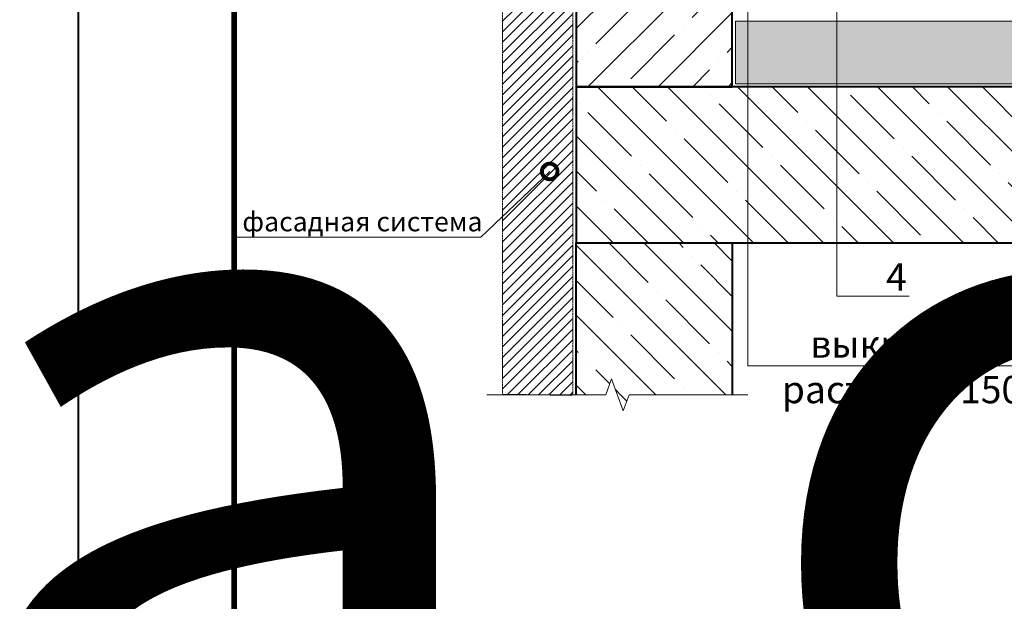
# Model space of a CAD drawing. Units: millimetres. Extents: x 39619 to 127106, y -38060 to 2970.
# Drawn here: x 50864 to 52126, y -5308 to -4562 of the extents above; entities that cross this region are included whole.
import ezdxf
from ezdxf import colors
from ezdxf.entities.mleader import LeaderData, LeaderLine
from ezdxf.enums import TextEntityAlignment as Align
from ezdxf.math import Vec2, Vec3

# ---------------------------------------------------------------- set-up
doc = ezdxf.new("R2018")
doc.units = ezdxf.units.MM
doc.linetypes.add('штриховая 50', pattern=[1, 0.5, -0.5])
doc.layers.get('0').update_dxf_attribs({"lineweight": 30})
for name, color, linetype, lineweight in [('FP-XX-МАРКИ ПОМЕЩЕНИЙ', 250, 'Continuous', 25), ('TN-БЕТОН', 251, 'Continuous', 40), ('TN-КЕРАМЗИТОВАЯ РАЗУКЛОНКА', 26, 'Continuous', 15)]:
    doc.layers.add(name, color=color, linetype=linetype, lineweight=lineweight)
doc.layers.add('TN-АННОТАЦИИ', color=7, linetype='Continuous', lineweight=20, true_color=0x000000)
doc.layers.add('TN-ТАБЛИЦЫ', color=7, linetype='Continuous', lineweight=40, true_color=0x000000)
doc.styles.get("Standard").update_dxf_attribs({"font": 'txt.shx'})
doc.styles.add('TN-Текст', font='isocpeur.ttf')

# ---------------------------------------------------------------- blocks, each defined once
blk = doc.blocks.new('*U22')
blk.add_lwpolyline([(0, 0), (210, 0), (210, 297), (0, 297)], close=True)
at = {"const_width": 0.7}
blk.add_lwpolyline([(20, 5), (205, 5), (205, 292), (20, 292)], close=True, dxfattribs=at)
at = {"color": 0, "lineweight": 30, "flags": 104}
blk.add_attdef('ФОРМА6', text='', height=3.5, dxfattribs=at).set_placement((140, 12.5), align=Align.MIDDLE_CENTER)
at = {"color": 0, "style": 'TN-Текст', "flags": 8}
blk.add_attdef('ЛИСТ__', text='', height=2.5, dxfattribs=at).set_placement((200, 9.5), align=Align.MIDDLE_CENTER)
blk.add_attdef('ФОРМАТ', (187, 1.5), '', height=2.5, dxfattribs=at)
blk = doc.blocks.new('*U176')
at = {"lineweight": 9, "transparency": 33554559}
h = blk.add_hatch(dxfattribs=at)
h.set_pattern_fill('GRAVEL', color=256, scale=2)
h.set_pattern_definition([(228.0128, (378.0868, 10.8), (-406.4, -457.2), [6.8344, -676.6097]), (184.96974, (373.5148, 5.7199), (609.6, 50.800003), [11.7281, -1161.081]), (132.51045, (361.8308, 4.704), (508, -558.8), [8.2696, -818.6945]), (267.2737, (342.0188, -7.9961), (50.8, 1016), [10.6801, -1057.3287]), (292.83365, (341.5108, -18.664), (-254, 609.6), [10.4727, -1036.7962]), (357.2737, (345.5748, -28.3161), (-1016, 50.8), [10.6801, -1057.3287]), (37.69424, (356.2428, -28.8241), (-660.4, -508), [14.1239, -1398.2623]), (72.25533, (367.4188, -20.1881), (355.6, 1117.6), [13.3344, -1320.1051]), (121.42957, (371.4828, -7.4881), (-406.4, 660.4), [10.7163, -1060.9109]), (175.2364, (365.895, 1.656), (558.8, -50.8), [12.2343, -599.4787]), (222.39744, (353.7028, 2.6719), (-609.6, -558.8), [15.8216, -1566.3355]), (138.8141, (392.311, -8.504), (-355.6, 304.8), [5.4, -534.6113]), (171.46923, (388.2468, -4.948), (660.4, -101.6), [10.2736, -1017.0928]), (225, (378.087, -3.424), (-7e-15, -50.8), [7.184, -64.658]), (203.1986, (374.531, 2.672), (254, 101.6), [3.8688, -383.0124]), (291.8014, (370.975, 1.148), (-50.8, 152.4), [5.4713, -268.095]), (30.9638, (373.007, -3.932), (152.4, 101.6), [8.8864, -287.326]), (161.565, (380.627, 0.64), (101.6, -50.8), [6.4257, -154.218]), (16.38954, (341.5108, 1.148), (508, 152.4), [9.0018, -891.1765]), (70.3462, (350.1468, 3.688), (-203.2, -558.8), [7.552, -747.6443]), (293.1986, (380.627, 10.8), (-101.6, 254), [7.7376, -379.1437]), (343.61046, (383.6748, 3.688), (-508, 152.4), [9.0018, -891.1765]), (339.444, (341.511, -30.348), (-254, 101.6), [8.6807, -425.3547]), (294.77514, (349.6388, -33.396), (-254, 558.8), [7.2734, -720.0719]), (66.8014, (381.135, -40), (101.6, 254), [7.7376, -379.1437]), (17.354, (384.1828, -32.888), (-660.4, -203.2), [8.5157, -843.0475]), (69.444, (356.243, -40), (-101.6, -254), [4.3404, -429.695]), (101.31, (378.087, -40), (-50.8, 203.2), [2.5903, -256.44]), (165.9638, (377.579, -37.46), (152.4, -50.8), [10.4727, -198.981]), (186.009, (367.4188, -34.92), (508, 50.8), [9.7053, -960.8273]), (303.69, (373.007, -8.504), (-50.8, 101.6), [7.3265, -175.8355]), (353.15723, (377.0708, -14.6001), (863.6, -101.6), [12.7911, -1266.3202]), (60.9454, (389.771, -16.124), (-203.2, -355.6), [5.2302, -517.7878]), (90, (392.31, -11.55), (-50.8, 50.8), [3.048, -47.752]), (120.2564, (366.4028, -33.396), (203.2, -355.6), [7.0573, -698.6788]), (48.0128, (362.8468, -27.3), (406.4, 457.2), [13.6689, -669.7752]), (0, (371.99, -17.14), (50.8, 50.8), [13.208, -37.592]), (325.30485, (385.1988, -17.14), (508, -355.6), [8.0322, -795.1863]), (254.0546, (391.803, -21.712), (-50.8, -203.2), [7.3966, -362.433]), (207.64598, (389.7708, -28.8241), (-965.2, -508), [12.0429, -1192.2493]), (175.4261, (379.1028, -34.4121), (-660.4, 50.8), [12.7406, -1261.317])])
h.paths.add_polyline_path([(906.1, 80), (0, 80), (0, 0), (906.1, 0)])
at = {"lineweight": 20}
blk.add_lwpolyline([(906.1, 80), (0, 80), (0, 0), (906.1, 0)], close=True, dxfattribs=at)
blk = doc.blocks.new('*U48')
at = {"layer": 'TN-БЕТОН', "lineweight": 13}
h = blk.add_hatch(dxfattribs=at)
h.set_pattern_fill('ANSI35', color=256, scale=10)
h.set_pattern_definition([(45, (0, 438.856), (-44.9013, 44.9013), []), (45, (44.9, 438.856), (-44.901, 44.901), [79.375, -15.875, 0, -15.875])])
h.paths.add_polyline_path([(0, 0), (200, 0), (200, 1138.9), (0, 1138.9)])
at = {"layer": 'TN-БЕТОН'}
blk.add_lwpolyline([(0, 0), (200, 0), (200, 1138.9), (0, 1138.9)], close=True, dxfattribs=at)
blk = doc.blocks.new('*U186')
at = {"layer": 'TN-БЕТОН', "lineweight": 13}
h = blk.add_hatch(dxfattribs=at)
h.set_pattern_fill('ANSI35', color=256, scale=10)
h.set_pattern_definition([(45, (-3e-14, -478.237), (-44.9013, 44.9013), []), (45, (44.9, -478.237), (-44.901, 44.901), [79.375, -15.875, 0, -15.875])])
h.paths.add_polyline_path([(0, 0), (200, 0), (200, 221.8), (0, 221.8)])
at = {"layer": 'TN-БЕТОН'}
blk.add_lwpolyline([(0, 0), (200, 0), (200, 221.8), (0, 221.8)], close=True, dxfattribs=at)
blk = doc.blocks.new('*U185')
at = {"layer": 'TN-БЕТОН', "lineweight": 13}
h = blk.add_hatch(dxfattribs=at)
h.set_pattern_fill('ANSI35', color=256, scale=10)
h.set_pattern_definition([(45, (-3e-14, -24.34), (-44.9013, 44.9013), []), (45, (44.9, -24.34), (-44.901, 44.901), [79.375, -15.875, 0, -15.875])])
h.paths.add_polyline_path([(0, 0), (200, 0), (200, 675.7), (0, 675.7)])
at = {"layer": 'TN-БЕТОН'}
blk.add_lwpolyline([(0, 0), (200, 0), (200, 675.7), (0, 675.7)], close=True, dxfattribs=at)
blk = doc.blocks.new('*U188')
at = {"lineweight": 0}
blk.add_wipeout([(-67, 568), (-67, 0), (1323, 0), (1398, -206), (1548, 206), (1623, 0), (3025, 0), (3025, 568), (1623, 568), (1548, 774), (1398, 362), (1323, 568)], dxfattribs=at).dxf.layer = 'FP-XX-МАРКИ ПОМЕЩЕНИЙ'
at = {"linetype": 'Continuous'}
blk.add_lwpolyline([(3146, 0), (1623, 0), (1623, 0), (1548, 206), (1398, -206), (1323, 0), (-200, 0)], dxfattribs=at)
blk = doc.blocks.new('_DotSmall')
at = {"color": 0, "linetype": 'ByBlock', "const_width": 0.5}
blk.add_lwpolyline([(-0.0625, 0, 1), (0.0625, 0, 1)], format="xyb", close=True, dxfattribs=at)

msp = doc.modelspace()

# ---------------------------------------------------------------- block references
msp.add_blockref('*U185', (51577.7, -4648.1))
at = {"rotation": 270}
msp.add_blockref('*U48', (51577.7, -4648.1), dxfattribs=at)
at = {"xscale": -1, "rotation": 180}
msp.add_blockref('*U186', (51577.7, -4848.1), dxfattribs=at)
at = {"layer": 'TN-КЕРАМЗИТОВАЯ РАЗУКЛОНКА'}
msp.add_blockref('*U176', (51781.7, -4644.1), dxfattribs=at)
at = {"layer": 'TN-ТАБЛИЦЫ', "color": 7}
ref = msp.add_blockref('*U22', (44039.1, -3170), dxfattribs=dict(at, xscale=10, yscale=10, zscale=10))
lines = msp.add_mtext('Примыкание к наружной стене без устройства\\Pпарапета с внешним неорганизованным водостоком.', dxfattribs={"layer": '0', "color": 0, "insert": (45439.1, -3045), "char_height": 963.549, "attachment_point": 1})
ref.add_attrib('ФОРМА6', '', (45439.1, -3045), dxfattribs={"flags": 104}).embed_mtext(lines)
at = {"layer": 'TN-ТАБЛИЦЫ', "color": 7, "xscale": 10, "yscale": 10, "zscale": 10}
msp.add_blockref('*U22', (50939.1, -6340), dxfattribs=at)

# ---------------------------------------------------------------- leaders
at = {"layer": 'TN-АННОТАЦИИ'}
ml = msp.add_multileader_mtext('Standard', dxfattribs=at)
ml.set_content('4', color=256, style='TN-Текст')
ml.set_leader_properties(color=256, linetype='ByLayer', lineweight=-1)
ml.set_arrow_properties(name='DOTSMALL')
ml.build(insert=Vec2(0, 0))
ml.multileader.update_dxf_attribs({"text_left_attachment_type": 6, "text_right_attachment_type": 6, "dogleg_length": 100, "arrow_head_size": 40, "scale": 10})
ctx = ml.context
ctx.base_point, ctx.scale, ctx.char_height, ctx.arrow_head_size, ctx.landing_gap_size, ctx.plane_origin = Vec3(51977.6, -4916.3), 10, 35, 40, 0, Vec3(50066.9, -5471.4)
ctx.left_attachment, ctx.right_attachment, ctx.text_align_type = 6, 6, 1
notes = []
notes.append((ctx, [(1, (1, 1, 0), (51969.4, -4916.3), (1, 0), 8.18, [(1, [(51911.6, -4503.1), (51911.6, -4916.3)], 0, [])])]))
ctx.mtext.insert, ctx.mtext.alignment, ctx.mtext.line_spacing_style, ctx.mtext.flow_direction = Vec3(51988.1, -4874.3), 2, 2, 5
ml = msp.add_multileader_mtext('Standard', dxfattribs=at)
ml.set_content('фасадная система', color=256, style='TN-Текст')
ml.set_leader_properties(color=256, linetype='ByLayer', lineweight=-1)
ml.set_arrow_properties(name='DOTSMALL')
ml.build(insert=Vec2(0, 0))
ml.multileader.update_dxf_attribs({"text_left_attachment_type": 6, "text_right_attachment_type": 6, "dogleg_length": 100, "arrow_head_size": 40, "scale": 10})
ctx = ml.context
ctx.base_point, ctx.scale, ctx.char_height, ctx.arrow_head_size, ctx.landing_gap_size, ctx.plane_origin = Vec3(51159.8, -4840.9), 10, 25, 40, 0, Vec3(53420.5, -5302.6)
ctx.left_attachment, ctx.right_attachment, ctx.text_align_type = 6, 6, 1
notes.append((ctx, [(1, (1, 1, 0), (51455.4, -4840.9), (-1, 0), 8.18, [(1, [(51543.6, -4756.6)], 0, [])])]))
ctx.mtext.insert, ctx.mtext.alignment, ctx.mtext.line_spacing_style, ctx.mtext.flow_direction = Vec3(51303.5, -4808.4), 2, 2, 5
for ctx, leaders in notes:
    for number, flags, end, landing, length, lines in leaders:
        leader = LeaderData()
        leader.index, (leader.has_last_leader_line, leader.has_dogleg_vector, leader.attachment_direction) = number, flags
        leader.last_leader_point, leader.dogleg_vector, leader.dogleg_length = Vec3(end), Vec3(landing), length
        for number, points, colour, breaks in lines:
            line = LeaderLine()
            line.index, line.vertices, line.color, line.breaks = number, Vec3.list(points), colors.encode_raw_color(colour), breaks
            leader.lines.append(line)
        ctx.leaders.append(leader)

# ---------------------------------------------------------------- next in the draw order: block references
at = {"layer": 'TN-АННОТАЦИИ', "xscale": -0.1, "yscale": 0.1, "zscale": 0.1, "rotation": 180}
msp.add_blockref('*U188', (51483.1, -5042.9), dxfattribs=at)

# ---------------------------------------------------------------- next in the draw order: hatches: boundary and pattern name
at = {"linetype": 'штриховая 50', "lineweight": 20, "transparency": 33554559}
h = msp.add_hatch(dxfattribs=at)
h.set_pattern_fill('ANSI31', color=256, scale=3)
h.set_pattern_definition([(45, (-332.787, -114.046), (-6.7351921, 6.7351921), [])])
h.paths.add_polyline_path([(51483.1, -3921.1), (51483.1, -5042.3), (51573.2, -5043.6), (51573.3, -3928.4)])

# ---------------------------------------------------------------- next in the draw order: linework, layer by layer
at = {"linetype": 'штриховая 50', "lineweight": 20}
msp.add_lwpolyline([(51483.1, -3921.1), (51483.1, -5042.3), (51573.2, -5043.6), (51573.3, -3928.4)], close=True, dxfattribs=at)

# ---------------------------------------------------------------- next in the draw order: leaders
at = {"layer": 'TN-АННОТАЦИИ'}
ml = msp.add_multileader_mtext('Standard', dxfattribs=at)
ml.set_content('выкружка из ц. п.\\Pраствора 150х150мм', color=256, style='TN-Текст')
ml.set_leader_properties(color=256, linetype='ByLayer', lineweight=-1)
ml.set_arrow_properties(name='DOTSMALL')
ml.build(insert=Vec2(0, 0))
ml.multileader.update_dxf_attribs({"text_left_attachment_type": 6, "text_right_attachment_type": 6, "dogleg_length": 100, "arrow_head_size": 40, "scale": 10})
ctx = ml.context
ctx.base_point, ctx.scale, ctx.char_height, ctx.arrow_head_size, ctx.landing_gap_size, ctx.plane_origin = Vec3(51863.7, -5005.9), 10, 35, 40, 0, Vec3(50003, -5552.2)
ctx.left_attachment, ctx.right_attachment, ctx.text_align_type = 6, 6, 1
notes = []
notes.append((ctx, [(1, (1, 1, 0), (51855.5, -5005.9), (1, 0), 8.18, [(1, [(51797.6, -4491.3), (51797.6, -5005.9)], 0, [])])]))
ctx.mtext.insert, ctx.mtext.alignment, ctx.mtext.line_spacing_style, ctx.mtext.flow_direction = Vec3(52080.7, -4960.4), 2, 2, 5
for ctx, leaders in notes:
    for number, flags, end, landing, length, lines in leaders:
        leader = LeaderData()
        leader.index, (leader.has_last_leader_line, leader.has_dogleg_vector, leader.attachment_direction) = number, flags
        leader.last_leader_point, leader.dogleg_vector, leader.dogleg_length = Vec3(end), Vec3(landing), length
        for number, points, colour, breaks in lines:
            line = LeaderLine()
            line.index, line.vertices, line.color, line.breaks = number, Vec3.list(points), colors.encode_raw_color(colour), breaks
            leader.lines.append(line)
        ctx.leaders.append(leader)

doc.saveas('drawing.dxf')
